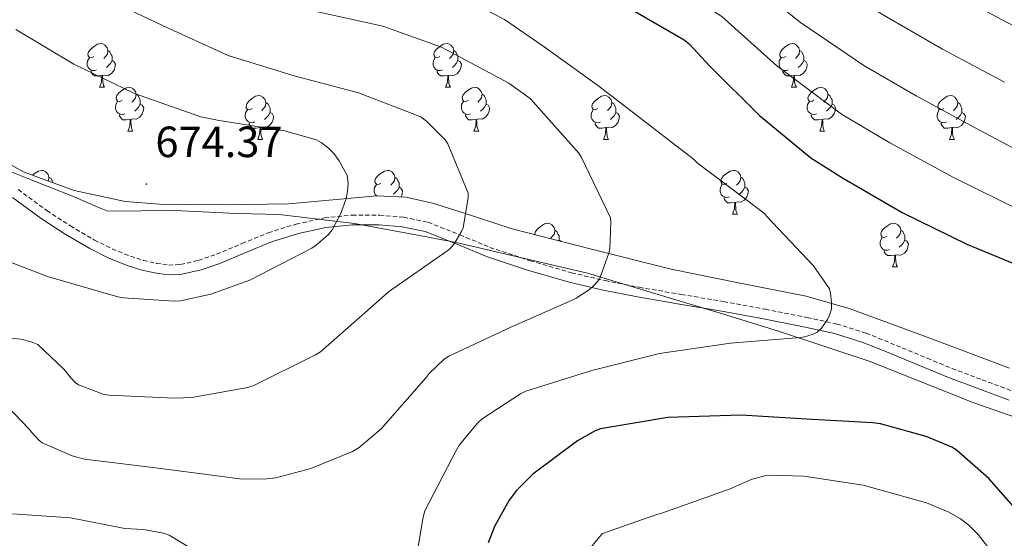
# Model space of a CAD drawing. Units: metres. Extents: x 620127 to 624634, y 4733710 to 4736759.
# Drawn here: x 623862 to 624087, y 4734813 to 4734932 of the extents above; entities that cross this region are included whole.
import ezdxf
from ezdxf.enums import TextEntityAlignment as Align

# ---------------------------------------------------------------- set-up
doc = ezdxf.new("R2010")
doc.units = ezdxf.units.M
doc.header["$MEASUREMENT"] = 0
doc.linetypes.add('TRAZOSX2', pattern=[1.5, 1, -0.5])
for name, color, linetype, lineweight in [('Carátula', 7, 'Continuous', 5), ('Level 1', 19, 'Continuous', 0), ('Level 21', 19, 'Continuous', 0), ('Level 35', 92, 'TRAZOSX2', 0), ('Level 36', 19, 'Continuous', 40), ('Level 4', 36, 'Continuous', 30), ('Level 41', 19, 'Continuous', 0), ('Level 5', 36, 'Continuous', 0), ('Level 7', 1, 'Continuous', 0)]:
    doc.layers.add(name, color=color, linetype=linetype, lineweight=lineweight)
doc.styles.add('Arial', font='ARIAL.TTF', dxfattribs={"height": 0.2})

# ---------------------------------------------------------------- blocks, each defined once
blk = doc.blocks.new('5PATER')
at = {"layer": 'Carátula', "linetype": 'Continuous', "lineweight": 5}
h = blk.add_hatch(color=250, dxfattribs=at)
edge = h.paths.add_edge_path()
edge.add_ellipse((0, 0), major_axis=(-1.33, -1.34), ratio=0.999422, start_angle=0, end_angle=360)

msp = doc.modelspace()

# ---------------------------------------------------------------- linework, layer by layer
at = {"layer": 'Level 1', "color": 19, "linetype": 'Continuous', "lineweight": 0, "ltscale": 0.5}
msp.add_polyline3d([(624095.97, 4734838.59, 653.49), (624080.44, 4734844.04, 652.61), (624056.38, 4734853.61, 653.34), (624035.88, 4734860.41, 655.4), (624022.77, 4734864.44, 656.69), (624016.15, 4734866.46, 657.54), (623991.85, 4734873.74, 660.29), (623979.03, 4734876.75, 661.89), (623961.69, 4734880.83, 665.14), (623952.46, 4734882.56, 666.98), (623938.41, 4734885.2, 669.23), (623921.11, 4734887.2, 671.11), (623914.87, 4734887.38, 671.19), (623911.32, 4734887.49, 671.19), (623897.21, 4734888.12, 673.31), (623881.82, 4734887.98, 673.74), (623879.91, 4734888.8, 673.79), (623873.67, 4734891.46, 673.36), (623864.58, 4734895.05, 672.84), (623855.72, 4734898.54, 673.33)], dxfattribs=at)
at = {"layer": 'Level 21', "color": 19, "linetype": 'TRAZOSX2', "lineweight": 0}
msp.add_polyline3d([(623861.25, 4734892.95, 673.16), (623867.82, 4734888.15, 673.48), (623873.21, 4734884.62, 673.38), (623878.75, 4734881.37, 673.1), (623882.81, 4734879.36, 672.64), (623887.02, 4734877.66, 672.2), (623889.96, 4734876.72, 672.04), (623892.95, 4734876.03, 671.88), (623895.79, 4734875.62, 671.68), (623898.51, 4734875.74, 671.5), (623902.59, 4734876.7, 671.52), (623906.72, 4734878.1, 671.62), (623912.57, 4734880.56, 671.57), (623918.59, 4734883.04, 671.43), (623924.97, 4734885.03, 671.08), (623931.48, 4734886.47, 670.41), (623937.84, 4734887.12, 669.32), (623944.16, 4734887.07, 668.17), (623949.66, 4734886.64, 667.58), (623955.27, 4734885.45, 666.95), (623962.56, 4734882.54, 665.26), (623969.41, 4734879.7, 663.56), (623978.69, 4734876.62, 661.93), (623988.14, 4734873.88, 660.62), (623995.86, 4734872.07, 659.78), (624003.66, 4734870.53, 658.95), (624013.32, 4734868.9, 657.88), (624023.04, 4734867.26, 656.84), (624032.61, 4734865.49, 656.08), (624042.18, 4734863.6, 655.43), (624049, 4734862.11, 654.82), (624055.72, 4734860, 654.28), (624059.91, 4734858.32, 654.1), (624064.01, 4734856.63, 653.96), (624069.74, 4734854.26, 653.66), (624075.44, 4734851.91, 653.38), (624082.33, 4734849.31, 653.37), (624089.34, 4734846.72, 653.58)], dxfattribs=at)
at = {"layer": 'Level 21', "color": 19, "linetype": 'Continuous', "lineweight": 0}
msp.add_polyline3d([(623859.95, 4734891.14, 673.16), (623866.55, 4734886.31, 673.48), (623872.04, 4734882.73, 673.38), (623877.69, 4734879.4, 673.1), (623881.9, 4734877.32, 672.64), (623886.27, 4734875.56, 672.2), (623889.37, 4734874.57, 672.04), (623892.54, 4734873.83, 671.88), (623895.68, 4734873.39, 671.68), (623898.81, 4734873.51, 671.5), (623903.2, 4734874.55, 671.52), (623907.51, 4734876.01, 671.62), (623913.42, 4734878.5, 671.57), (623919.35, 4734880.94, 671.43), (623925.54, 4734882.88, 671.08), (623931.83, 4734884.27, 670.41), (623937.95, 4734884.89, 669.32), (623944.06, 4734884.84, 668.17), (623949.34, 4734884.42, 667.58), (623954.62, 4734883.31, 666.95), (623961.72, 4734880.48, 665.26), (623968.63, 4734877.61, 663.56), (623978.02, 4734874.49, 661.93), (623987.58, 4734871.72, 660.62), (623995.39, 4734869.89, 659.78), (624003.26, 4734868.33, 658.95), (624012.95, 4734866.7, 657.88), (624022.65, 4734865.06, 656.84), (624032.19, 4734863.3, 656.08), (624041.72, 4734861.42, 655.43), (624048.43, 4734859.95, 654.82), (624054.97, 4734857.9, 654.28), (624059.07, 4734856.25, 654.1), (624063.16, 4734854.57, 653.96), (624068.89, 4734852.2, 653.66), (624074.62, 4734849.83, 653.38), (624081.55, 4734847.22, 653.37), (624088.51, 4734844.65, 653.58)], dxfattribs=at)
at = {"layer": 'Level 35', "color": 92, "linetype": 'Continuous', "lineweight": 0, "ltscale": 0.5}
for points in [[(623943.51, 4734891.52, 673.33), (623933.44, 4734890.61, 674.9), (623923.31, 4734889.72, 676.35), (623908.51, 4734889.46, 677.75), (623893.68, 4734889.6, 678.47), (623885.77, 4734890.25, 678.57), (623874.07, 4734892.75, 678.46), (623862.64, 4734896.96, 678.66), (623855.23, 4734901.01, 679.11)], [(624088.56, 4734851.96, 658.95), (624070.33, 4734858.84, 659.25), (624052.08, 4734865.59, 659.71), (624041.99, 4734868.53, 660.38), (624026.46, 4734871.58, 661.95), (624010.99, 4734874.68, 663.94), (623992.74, 4734879.28, 666.65), (623974.51, 4734883.96, 669.31), (623962.35, 4734887.93, 670.86), (623956.28, 4734889.87, 671.61), (623950.13, 4734891.2, 672.39), (623943.51, 4734891.52, 673.33)]]:
    msp.add_polyline3d(points, dxfattribs=at)
at = {"layer": 'Level 36', "color": 92, "linetype": 'Continuous', "lineweight": 0}
for points in [[(623878.63, 4734923.48, 0.01), (623878.1, 4734923.22, 0.01), (623877.57, 4734923.27, 0.01), (623877.31, 4734923.64, 0.01), (623877.25, 4734924.06, 0.01), (623877.41, 4734924.58, 0.01), (623877.89, 4734925.18, 0.01), (623878.53, 4734925.71, 0.01), (623879.43, 4734926.3, 0.01), (623880.17, 4734926.46, 0.01), (623880.59, 4734926.4, 0.01), (623881.13, 4734926.08, 0.01), (623881.65, 4734925.5, 0.01), (623881.81, 4734924.86, 0.01), (623881.71, 4734924.01, 0.01), (623881.28, 4734923.48, 0.01), (623880.86, 4734923.06, 0.01)], [(623957.96, 4734923.48, 0.01), (623957.43, 4734923.22, 0.01), (623956.9, 4734923.27, 0.01), (623956.63, 4734923.64, 0.01), (623956.58, 4734924.06, 0.01), (623956.74, 4734924.58, 0.01), (623957.22, 4734925.18, 0.01), (623957.85, 4734925.71, 0.01), (623958.75, 4734926.3, 0.01), (623959.5, 4734926.46, 0.01), (623959.92, 4734926.4, 0.01), (623960.45, 4734926.08, 0.01), (623960.98, 4734925.5, 0.01), (623961.14, 4734924.86, 0.01), (623961.03, 4734924.01, 0.01), (623960.61, 4734923.48, 0.01), (623960.19, 4734923.06, 0.01)], [(624037.28, 4734923.48, 0.01), (624036.75, 4734923.21, 0.01), (624036.22, 4734923.27, 0.01), (624035.96, 4734923.64, 0.01), (624035.9, 4734924.06, 0.01), (624036.06, 4734924.58, 0.01), (624036.54, 4734925.18, 0.01), (624037.18, 4734925.71, 0.01), (624038.08, 4734926.29, 0.01), (624038.82, 4734926.45, 0.01), (624039.25, 4734926.4, 0.01), (624039.78, 4734926.08, 0.01), (624040.31, 4734925.5, 0.01), (624040.47, 4734924.86, 0.01), (624040.36, 4734924.01, 0.01), (624039.93, 4734923.48, 0.01), (624039.51, 4734923.05, 0.01)], [(623881.81, 4734924.86, 0.01), (623882.29, 4734924.54, 0.01), (623882.61, 4734923.9, 0.01), (623882.77, 4734923.58, 0.01), (623882.77, 4734923, 0.01), (623882.77, 4734922.58, 0.01), (623882.39, 4734921.89, 0.01), (623881.97, 4734921.41, 0.01), (623881.49, 4734920.99, 0.01)], [(623961.14, 4734924.86, 0.01), (623961.62, 4734924.54, 0.01), (623961.93, 4734923.9, 0.01), (623962.09, 4734923.58, 0.01), (623962.09, 4734923, 0.01), (623962.09, 4734922.58, 0.01), (623961.72, 4734921.89, 0.01), (623961.3, 4734921.41, 0.01), (623960.82, 4734920.99, 0.01)], [(624040.47, 4734924.86, 0.01), (624040.94, 4734924.54, 0.01), (624041.26, 4734923.9, 0.01), (624041.42, 4734923.58, 0.01), (624041.42, 4734923, 0.01), (624041.42, 4734922.58, 0.01), (624041.05, 4734921.89, 0.01), (624040.63, 4734921.41, 0.01), (624040.15, 4734920.99, 0.01)], [(623879.21, 4734920.4, 0.01), (623878.79, 4734920.24, 0.01), (623878.21, 4734920.3, 0.01), (623877.73, 4734920.51, 0.01), (623877.31, 4734920.94, 0.01), (623877.09, 4734921.52, 0.01), (623877.09, 4734921.94, 0.01), (623877.15, 4734922.52, 0.01), (623877.57, 4734923.22, 0.01)], [(623882.77, 4734922.58, 0.01), (623883.22, 4734922.33, 0.01), (623883.57, 4734921.72, 0.01), (623883.45, 4734920.99, 0.01), (623883.25, 4734920.35, 0.01), (623882.66, 4734919.61, 0.01), (623881.87, 4734919.13, 0.01), (623881.01, 4734919.24, 0.01), (623880.59, 4734919.1, 0.01)], [(623958.54, 4734920.4, 0.01), (623958.12, 4734920.24, 0.01), (623957.53, 4734920.3, 0.01), (623957.06, 4734920.51, 0.01), (623956.63, 4734920.94, 0.01), (623956.42, 4734921.52, 0.01), (623956.42, 4734921.94, 0.01), (623956.47, 4734922.52, 0.01), (623956.9, 4734923.22, 0.01)], [(623962.09, 4734922.58, 0.01), (623962.55, 4734922.33, 0.01), (623962.89, 4734921.72, 0.01), (623962.78, 4734920.99, 0.01), (623962.57, 4734920.35, 0.01), (623961.99, 4734919.61, 0.01), (623961.19, 4734919.13, 0.01), (623960.34, 4734919.24, 0.01), (623959.91, 4734919.1, 0.01)], [(624037.87, 4734920.4, 0.01), (624037.44, 4734920.24, 0.01), (624036.86, 4734920.3, 0.01), (624036.38, 4734920.51, 0.01), (624035.96, 4734920.93, 0.01), (624035.74, 4734921.52, 0.01), (624035.74, 4734921.94, 0.01), (624035.8, 4734922.52, 0.01), (624036.22, 4734923.21, 0.01)], [(624041.42, 4734922.58, 0.01), (624041.87, 4734922.33, 0.01), (624042.22, 4734921.71, 0.01), (624042.11, 4734920.99, 0.01), (624041.9, 4734920.35, 0.01), (624041.31, 4734919.61, 0.01), (624040.52, 4734919.13, 0.01), (624039.67, 4734919.23, 0.01), (624039.24, 4734919.1, 0.01)], [(623880.47, 4734919.1, 0.01), (623879.59, 4734919.02, 0.01), (623878.74, 4734919.02, 0.01), (623878.31, 4734919.45, 0.01), (623877.99, 4734919.92, 0.01), (623877.99, 4734920.24, 0.01)], [(623959.8, 4734919.1, 0.01), (623958.91, 4734919.02, 0.01), (623958.07, 4734919.02, 0.01), (623957.64, 4734919.45, 0.01), (623957.32, 4734919.92, 0.01), (623957.32, 4734920.24, 0.01)], [(624039.13, 4734919.1, 0.01), (624038.24, 4734919.02, 0.01), (624037.39, 4734919.02, 0.01), (624036.97, 4734919.45, 0.01), (624036.65, 4734919.92, 0.01), (624036.65, 4734920.24, 0.01)], [(623879.93, 4734916.42, 0.01), (623880.37, 4734917.58, 0.01), (623880.47, 4734919.1, 0.01), (623880.59, 4734919.1, 0.01), (623880.62, 4734918.52, 0.01), (623880.65, 4734917.84, 0.01), (623880.73, 4734917.22, 0.01), (623880.84, 4734916.82, 0.01), (623881.05, 4734916.42, 0.01)], [(623959.26, 4734916.42, 0.01), (623959.69, 4734917.58, 0.01), (623959.8, 4734919.1, 0.01), (623959.91, 4734919.1, 0.01), (623959.95, 4734918.52, 0.01), (623959.98, 4734917.84, 0.01), (623960.05, 4734917.22, 0.01), (623960.17, 4734916.82, 0.01), (623960.38, 4734916.42, 0.01)], [(624038.58, 4734916.42, 0.01), (624039.02, 4734917.58, 0.01), (624039.13, 4734919.1, 0.01), (624039.24, 4734919.1, 0.01), (624039.27, 4734918.52, 0.01), (624039.31, 4734917.83, 0.01), (624039.38, 4734917.22, 0.01), (624039.49, 4734916.82, 0.01), (624039.71, 4734916.42, 0.01)], [(623879.93, 4734916.42, 0.01), (623881.05, 4734916.42, 0.01)], [(623885.11, 4734913.44, 0.01), (623884.57, 4734913.18, 0.01), (623884.05, 4734913.24, 0.01), (623883.78, 4734913.6, 0.01), (623883.73, 4734914.03, 0.01), (623883.89, 4734914.55, 0.01), (623884.37, 4734915.14, 0.01), (623885, 4734915.68, 0.01), (623885.9, 4734916.26, 0.01), (623886.65, 4734916.42, 0.01), (623887.07, 4734916.36, 0.01), (623887.6, 4734916.05, 0.01), (623888.13, 4734915.46, 0.01), (623888.29, 4734914.82, 0.01), (623888.18, 4734913.98, 0.01), (623887.75, 4734913.44, 0.01), (623887.33, 4734913.02, 0.01)], [(623959.26, 4734916.42, 0.01), (623960.38, 4734916.42, 0.01)], [(623964.43, 4734913.44, 0.01), (623963.9, 4734913.18, 0.01), (623963.37, 4734913.24, 0.01), (623963.11, 4734913.6, 0.01), (623963.05, 4734914.03, 0.01), (623963.21, 4734914.55, 0.01), (623963.69, 4734915.14, 0.01), (623964.33, 4734915.68, 0.01), (623965.23, 4734916.26, 0.01), (623965.97, 4734916.42, 0.01), (623966.4, 4734916.36, 0.01), (623966.93, 4734916.05, 0.01), (623967.46, 4734915.46, 0.01), (623967.62, 4734914.82, 0.01), (623967.51, 4734913.98, 0.01), (623967.08, 4734913.44, 0.01), (623966.66, 4734913.02, 0.01)], [(624038.58, 4734916.42, 0.01), (624039.71, 4734916.42, 0.01)], [(624043.76, 4734913.44, 0.01), (624043.23, 4734913.18, 0.01), (624042.7, 4734913.23, 0.01), (624042.43, 4734913.6, 0.01), (624042.38, 4734914.03, 0.01), (624042.54, 4734914.55, 0.01), (624043.02, 4734915.14, 0.01), (624043.65, 4734915.67, 0.01), (624044.55, 4734916.26, 0.01), (624045.3, 4734916.42, 0.01), (624045.72, 4734916.36, 0.01), (624046.25, 4734916.05, 0.01), (624046.78, 4734915.46, 0.01), (624046.94, 4734914.82, 0.01), (624046.83, 4734913.97, 0.01), (624046.41, 4734913.44, 0.01), (624045.99, 4734913.02, 0.01)], [(623885.69, 4734910.36, 0.01), (623885.27, 4734910.2, 0.01), (623884.68, 4734910.26, 0.01), (623884.21, 4734910.48, 0.01), (623883.78, 4734910.9, 0.01), (623883.57, 4734911.48, 0.01), (623883.57, 4734911.9, 0.01), (623883.62, 4734912.49, 0.01), (623884.05, 4734913.18, 0.01)], [(623888.29, 4734914.82, 0.01), (623888.77, 4734914.51, 0.01), (623889.08, 4734913.87, 0.01), (623889.24, 4734913.55, 0.01), (623889.24, 4734912.97, 0.01), (623889.24, 4734912.54, 0.01), (623888.87, 4734911.86, 0.01), (623888.45, 4734911.38, 0.01), (623887.97, 4734910.96, 0.01)], [(623914.88, 4734911.54, 0.01), (623914.35, 4734911.28, 0.01), (623913.82, 4734911.33, 0.01), (623913.55, 4734911.7, 0.01), (623913.5, 4734912.12, 0.01), (623913.66, 4734912.64, 0.01), (623914.14, 4734913.24, 0.01), (623914.77, 4734913.77, 0.01), (623915.67, 4734914.36, 0.01), (623916.42, 4734914.52, 0.01), (623916.84, 4734914.46, 0.01), (623917.37, 4734914.14, 0.01), (623917.9, 4734913.56, 0.01), (623918.06, 4734912.92, 0.01), (623917.95, 4734912.07, 0.01), (623917.53, 4734911.54, 0.01), (623917.11, 4734911.12, 0.01)], [(623918.06, 4734912.92, 0.01), (623918.54, 4734912.6, 0.01), (623918.85, 4734911.96, 0.01), (623919.01, 4734911.64, 0.01), (623919.01, 4734911.06, 0.01), (623919.01, 4734910.64, 0.01), (623918.64, 4734909.95, 0.01), (623918.22, 4734909.47, 0.01), (623917.74, 4734909.05, 0.01)], [(623965.02, 4734910.36, 0.01), (623964.59, 4734910.2, 0.01), (623964.01, 4734910.26, 0.01), (623963.53, 4734910.48, 0.01), (623963.11, 4734910.9, 0.01), (623962.89, 4734911.48, 0.01), (623962.89, 4734911.9, 0.01), (623962.95, 4734912.49, 0.01), (623963.37, 4734913.18, 0.01)], [(623967.62, 4734914.82, 0.01), (623968.09, 4734914.51, 0.01), (623968.41, 4734913.87, 0.01), (623968.57, 4734913.55, 0.01), (623968.57, 4734912.97, 0.01), (623968.57, 4734912.54, 0.01), (623968.2, 4734911.86, 0.01), (623967.78, 4734911.38, 0.01), (623967.3, 4734910.96, 0.01)], [(623994.2, 4734911.54, 0.01), (623993.67, 4734911.28, 0.01), (623993.14, 4734911.33, 0.01), (623992.88, 4734911.7, 0.01), (623992.82, 4734912.12, 0.01), (623992.98, 4734912.64, 0.01), (623993.46, 4734913.24, 0.01), (623994.1, 4734913.77, 0.01), (623995, 4734914.36, 0.01), (623995.74, 4734914.52, 0.01), (623996.17, 4734914.46, 0.01), (623996.7, 4734914.14, 0.01), (623997.23, 4734913.56, 0.01), (623997.39, 4734912.92, 0.01), (623997.28, 4734912.07, 0.01), (623996.85, 4734911.54, 0.01), (623996.43, 4734911.12, 0.01)], [(623997.39, 4734912.92, 0.01), (623997.86, 4734912.6, 0.01), (623998.18, 4734911.96, 0.01), (623998.34, 4734911.64, 0.01), (623998.34, 4734911.06, 0.01), (623998.34, 4734910.64, 0.01), (623997.97, 4734909.95, 0.01), (623997.55, 4734909.47, 0.01), (623997.07, 4734909.05, 0.01)], [(624044.34, 4734910.36, 0.01), (624043.92, 4734910.2, 0.01), (624043.33, 4734910.26, 0.01), (624042.86, 4734910.47, 0.01), (624042.43, 4734910.9, 0.01), (624042.22, 4734911.48, 0.01), (624042.22, 4734911.9, 0.01), (624042.27, 4734912.49, 0.01), (624042.7, 4734913.18, 0.01)], [(624046.94, 4734914.82, 0.01), (624047.42, 4734914.51, 0.01), (624047.73, 4734913.87, 0.01), (624047.89, 4734913.55, 0.01), (624047.89, 4734912.97, 0.01), (624047.89, 4734912.54, 0.01), (624047.52, 4734911.85, 0.01), (624047.1, 4734911.37, 0.01), (624046.62, 4734910.95, 0.01)], [(624073.53, 4734911.54, 0.01), (624073, 4734911.27, 0.01), (624072.47, 4734911.33, 0.01), (624072.21, 4734911.7, 0.01), (624072.15, 4734912.12, 0.01), (624072.31, 4734912.64, 0.01), (624072.79, 4734913.24, 0.01), (624073.43, 4734913.77, 0.01), (624074.33, 4734914.35, 0.01), (624075.07, 4734914.51, 0.01), (624075.49, 4734914.46, 0.01), (624076.03, 4734914.14, 0.01), (624076.55, 4734913.56, 0.01), (624076.71, 4734912.92, 0.01), (624076.61, 4734912.07, 0.01), (624076.18, 4734911.54, 0.01), (624075.76, 4734911.11, 0.01)], [(624076.71, 4734912.92, 0.01), (624077.19, 4734912.6, 0.01), (624077.51, 4734911.96, 0.01), (624077.67, 4734911.64, 0.01), (624077.67, 4734911.06, 0.01), (624077.67, 4734910.64, 0.01), (624077.29, 4734909.95, 0.01), (624076.87, 4734909.47, 0.01), (624076.39, 4734909.05, 0.01)], [(623889.24, 4734912.54, 0.01), (623889.69, 4734912.3, 0.01), (623890.04, 4734911.68, 0.01), (623889.93, 4734910.96, 0.01), (623889.72, 4734910.32, 0.01), (623889.13, 4734909.58, 0.01), (623888.34, 4734909.1, 0.01), (623887.49, 4734909.2, 0.01), (623887.06, 4734909.07, 0.01)], [(623915.46, 4734908.46, 0.01), (623915.04, 4734908.3, 0.01), (623914.45, 4734908.36, 0.01), (623913.98, 4734908.57, 0.01), (623913.55, 4734909, 0.01), (623913.34, 4734909.58, 0.01), (623913.34, 4734910, 0.01), (623913.39, 4734910.58, 0.01), (623913.82, 4734911.28, 0.01)], [(623919.01, 4734910.64, 0.01), (623919.47, 4734910.39, 0.01), (623919.81, 4734909.78, 0.01), (623919.7, 4734909.05, 0.01), (623919.49, 4734908.41, 0.01), (623918.91, 4734907.67, 0.01), (623918.11, 4734907.19, 0.01), (623917.26, 4734907.3, 0.01), (623916.83, 4734907.16, 0.01)], [(623968.57, 4734912.54, 0.01), (623969.02, 4734912.3, 0.01), (623969.37, 4734911.68, 0.01), (623969.26, 4734910.96, 0.01), (623969.05, 4734910.32, 0.01), (623968.46, 4734909.58, 0.01), (623967.67, 4734909.1, 0.01), (623966.82, 4734909.2, 0.01), (623966.39, 4734909.07, 0.01)], [(623994.79, 4734908.46, 0.01), (623994.36, 4734908.3, 0.01), (623993.78, 4734908.36, 0.01), (623993.3, 4734908.57, 0.01), (623992.88, 4734909, 0.01), (623992.66, 4734909.58, 0.01), (623992.66, 4734910, 0.01), (623992.72, 4734910.58, 0.01), (623993.14, 4734911.28, 0.01)], [(623998.34, 4734910.64, 0.01), (623998.79, 4734910.39, 0.01), (623999.14, 4734909.78, 0.01), (623999.03, 4734909.05, 0.01), (623998.82, 4734908.41, 0.01), (623998.23, 4734907.67, 0.01), (623997.44, 4734907.19, 0.01), (623996.59, 4734907.3, 0.01), (623996.16, 4734907.16, 0.01)], [(624047.89, 4734912.54, 0.01), (624048.35, 4734912.29, 0.01), (624048.69, 4734911.68, 0.01), (624048.58, 4734910.95, 0.01), (624048.37, 4734910.31, 0.01), (624047.79, 4734909.57, 0.01), (624046.99, 4734909.09, 0.01), (624046.14, 4734909.2, 0.01), (624045.71, 4734909.07, 0.01)], [(624074.11, 4734908.46, 0.01), (624073.69, 4734908.3, 0.01), (624073.11, 4734908.36, 0.01), (624072.63, 4734908.57, 0.01), (624072.21, 4734908.99, 0.01), (624071.99, 4734909.58, 0.01), (624071.99, 4734910, 0.01), (624072.05, 4734910.58, 0.01), (624072.47, 4734911.27, 0.01)], [(624077.67, 4734910.64, 0.01), (624078.12, 4734910.39, 0.01), (624078.47, 4734909.77, 0.01), (624078.35, 4734909.05, 0.01), (624078.15, 4734908.41, 0.01), (624077.56, 4734907.67, 0.01), (624076.77, 4734907.19, 0.01), (624075.91, 4734907.29, 0.01), (624075.49, 4734907.16, 0.01)], [(623886.95, 4734909.07, 0.01), (623886.06, 4734908.98, 0.01), (623885.21, 4734908.98, 0.01), (623884.79, 4734909.42, 0.01), (623884.47, 4734909.89, 0.01), (623884.47, 4734910.2, 0.01)], [(623886.41, 4734906.38, 0.01), (623886.84, 4734907.54, 0.01), (623886.95, 4734909.07, 0.01), (623887.06, 4734909.07, 0.01), (623887.09, 4734908.48, 0.01), (623887.13, 4734907.8, 0.01), (623887.2, 4734907.18, 0.01), (623887.31, 4734906.78, 0.01), (623887.53, 4734906.38, 0.01)], [(623916.72, 4734907.16, 0.01), (623915.83, 4734907.08, 0.01), (623914.99, 4734907.08, 0.01), (623914.56, 4734907.51, 0.01), (623914.24, 4734907.98, 0.01), (623914.24, 4734908.3, 0.01)], [(623966.28, 4734909.07, 0.01), (623965.39, 4734908.98, 0.01), (623964.54, 4734908.98, 0.01), (623964.12, 4734909.42, 0.01), (623963.8, 4734909.89, 0.01), (623963.8, 4734910.2, 0.01)], [(623965.73, 4734906.38, 0.01), (623966.17, 4734907.54, 0.01), (623966.28, 4734909.07, 0.01), (623966.39, 4734909.07, 0.01), (623966.42, 4734908.48, 0.01), (623966.46, 4734907.8, 0.01), (623966.53, 4734907.18, 0.01), (623966.64, 4734906.78, 0.01), (623966.86, 4734906.38, 0.01)], [(623996.05, 4734907.16, 0.01), (623995.16, 4734907.08, 0.01), (623994.31, 4734907.08, 0.01), (623993.89, 4734907.51, 0.01), (623993.57, 4734907.98, 0.01), (623993.57, 4734908.3, 0.01)], [(624045.6, 4734909.07, 0.01), (624044.71, 4734908.98, 0.01), (624043.87, 4734908.98, 0.01), (624043.44, 4734909.41, 0.01), (624043.12, 4734909.89, 0.01), (624043.12, 4734910.2, 0.01)], [(624045.06, 4734906.38, 0.01), (624045.49, 4734907.54, 0.01), (624045.6, 4734909.07, 0.01), (624045.71, 4734909.07, 0.01), (624045.75, 4734908.48, 0.01), (624045.78, 4734907.8, 0.01), (624045.85, 4734907.18, 0.01), (624045.97, 4734906.78, 0.01), (624046.18, 4734906.38, 0.01)], [(624075.37, 4734907.16, 0.01), (624074.49, 4734907.08, 0.01), (624073.64, 4734907.08, 0.01), (624073.21, 4734907.51, 0.01), (624072.89, 4734907.98, 0.01), (624072.89, 4734908.3, 0.01)], [(623886.41, 4734906.38, 0.01), (623887.53, 4734906.38, 0.01)], [(623916.18, 4734904.48, 0.01), (623916.61, 4734905.64, 0.01), (623916.72, 4734907.16, 0.01), (623916.83, 4734907.16, 0.01), (623916.87, 4734906.58, 0.01), (623916.9, 4734905.9, 0.01), (623916.97, 4734905.28, 0.01), (623917.09, 4734904.88, 0.01), (623917.3, 4734904.48, 0.01)], [(623965.73, 4734906.38, 0.01), (623966.86, 4734906.38, 0.01)], [(623995.5, 4734904.48, 0.01), (623995.94, 4734905.64, 0.01), (623996.05, 4734907.16, 0.01), (623996.16, 4734907.16, 0.01), (623996.19, 4734906.58, 0.01), (623996.23, 4734905.9, 0.01), (623996.3, 4734905.28, 0.01), (623996.41, 4734904.88, 0.01), (623996.63, 4734904.48, 0.01)], [(624045.06, 4734906.38, 0.01), (624046.18, 4734906.38, 0.01)], [(624074.83, 4734904.48, 0.01), (624075.27, 4734905.64, 0.01), (624075.37, 4734907.16, 0.01), (624075.49, 4734907.16, 0.01), (624075.52, 4734906.58, 0.01), (624075.55, 4734905.89, 0.01), (624075.63, 4734905.28, 0.01), (624075.74, 4734904.88, 0.01), (624075.95, 4734904.48, 0.01)], [(623916.18, 4734904.48, 0.01), (623917.3, 4734904.48, 0.01)], [(623995.5, 4734904.48, 0.01), (623996.63, 4734904.48, 0.01)], [(624074.83, 4734904.48, 0.01), (624075.95, 4734904.48, 0.01)], [(623864.57, 4734896.25, 0.01), (623865.02, 4734896.63, 0.01), (623865.92, 4734897.21, 0.01), (623866.67, 4734897.37, 0.01), (623867.09, 4734897.32, 0.01), (623867.62, 4734897, 0.01), (623868.15, 4734896.42, 0.01), (623868.31, 4734895.78, 0.01), (623868.2, 4734894.93, 0.01), (623868.19, 4734894.91, 0.01)], [(623944.45, 4734894.4, 0.01), (623943.92, 4734894.13, 0.01), (623943.39, 4734894.19, 0.01), (623943.13, 4734894.56, 0.01), (623943.07, 4734894.98, 0.01), (623943.23, 4734895.5, 0.01), (623943.71, 4734896.1, 0.01), (623944.35, 4734896.63, 0.01), (623945.25, 4734897.21, 0.01), (623945.99, 4734897.37, 0.01), (623946.42, 4734897.32, 0.01), (623946.95, 4734897, 0.01), (623947.48, 4734896.42, 0.01), (623947.64, 4734895.78, 0.01), (623947.53, 4734894.93, 0.01), (623947.1, 4734894.4, 0.01), (623946.68, 4734893.97, 0.01)], [(624023.78, 4734894.4, 0.01), (624023.25, 4734894.13, 0.01), (624022.72, 4734894.19, 0.01), (624022.45, 4734894.56, 0.01), (624022.4, 4734894.98, 0.01), (624022.56, 4734895.5, 0.01), (624023.04, 4734896.1, 0.01), (624023.67, 4734896.63, 0.01), (624024.57, 4734897.21, 0.01), (624025.32, 4734897.37, 0.01), (624025.75, 4734897.32, 0.01), (624026.27, 4734897, 0.01), (624026.81, 4734896.42, 0.01), (624026.97, 4734895.78, 0.01), (624026.85, 4734894.93, 0.01), (624026.43, 4734894.4, 0.01), (624026.01, 4734893.97, 0.01)], [(623868.31, 4734895.78, 0.01), (623868.79, 4734895.46, 0.01), (623869.1, 4734894.82, 0.01), (623869.25, 4734894.52, 0.01)], [(623947.64, 4734895.78, 0.01), (623948.11, 4734895.46, 0.01), (623948.43, 4734894.82, 0.01), (623948.59, 4734894.5, 0.01), (623948.59, 4734893.92, 0.01), (623948.59, 4734893.5, 0.01), (623948.22, 4734892.81, 0.01), (623947.8, 4734892.33, 0.01), (623947.32, 4734891.91, 0.01)], [(624026.97, 4734895.78, 0.01), (624027.44, 4734895.46, 0.01), (624027.75, 4734894.82, 0.01), (624027.91, 4734894.5, 0.01), (624027.91, 4734893.92, 0.01), (624027.91, 4734893.5, 0.01), (624027.55, 4734892.81, 0.01), (624027.13, 4734892.33, 0.01), (624026.65, 4734891.91, 0.01)], [(623943.47, 4734891.51, 0.01), (623943.13, 4734891.85, 0.01), (623942.91, 4734892.44, 0.01), (623942.91, 4734892.86, 0.01), (623942.97, 4734893.44, 0.01), (623943.39, 4734894.13, 0.01)], [(623948.59, 4734893.5, 0.01), (623949.04, 4734893.25, 0.01), (623949.39, 4734892.63, 0.01), (623949.28, 4734891.91, 0.01), (623949.07, 4734891.27, 0.01), (623949.05, 4734891.25, 0.01)], [(624024.37, 4734891.32, 0.01), (624023.94, 4734891.16, 0.01), (624023.35, 4734891.22, 0.01), (624022.88, 4734891.43, 0.01), (624022.45, 4734891.85, 0.01), (624022.24, 4734892.44, 0.01), (624022.24, 4734892.86, 0.01), (624022.29, 4734893.44, 0.01), (624022.72, 4734894.13, 0.01)], [(624027.91, 4734893.5, 0.01), (624028.37, 4734893.25, 0.01), (624028.71, 4734892.63, 0.01), (624028.61, 4734891.91, 0.01), (624028.39, 4734891.27, 0.01), (624027.81, 4734890.53, 0.01), (624027.01, 4734890.05, 0.01), (624026.17, 4734890.15, 0.01), (624025.73, 4734890.02, 0.01)], [(624025.63, 4734890.02, 0.01), (624024.73, 4734889.94, 0.01), (624023.89, 4734889.94, 0.01), (624023.47, 4734890.37, 0.01), (624023.15, 4734890.84, 0.01), (624023.15, 4734891.16, 0.01)], [(624025.08, 4734887.34, 0.01), (624025.51, 4734888.5, 0.01), (624025.63, 4734890.02, 0.01), (624025.73, 4734890.02, 0.01), (624025.77, 4734889.44, 0.01), (624025.81, 4734888.75, 0.01), (624025.87, 4734888.14, 0.01), (624025.99, 4734887.74, 0.01), (624026.21, 4734887.34, 0.01)], [(624025.08, 4734887.34, 0.01), (624026.21, 4734887.34, 0.01)], [(623979.79, 4734882.61, 0.01), (623979.76, 4734882.84, 0.01), (623979.92, 4734883.36, 0.01), (623980.4, 4734883.96, 0.01), (623981.04, 4734884.49, 0.01), (623981.94, 4734885.07, 0.01), (623982.68, 4734885.23, 0.01), (623983.11, 4734885.18, 0.01), (623983.64, 4734884.86, 0.01), (623984.17, 4734884.28, 0.01), (623984.33, 4734883.64, 0.01), (623984.22, 4734882.79, 0.01), (623983.79, 4734882.26, 0.01), (623983.37, 4734881.83, 0.01)], [(623984.33, 4734883.64, 0.01), (623984.8, 4734883.32, 0.01), (623985.12, 4734882.68, 0.01), (623985.28, 4734882.36, 0.01), (623985.28, 4734881.78, 0.01), (623985.28, 4734881.36, 0.01), (623985.2, 4734881.22, 0.01)], [(624060.47, 4734882.26, 0.01), (624059.94, 4734881.99, 0.01), (624059.41, 4734882.05, 0.01), (624059.15, 4734882.42, 0.01), (624059.09, 4734882.84, 0.01), (624059.25, 4734883.36, 0.01), (624059.73, 4734883.96, 0.01), (624060.37, 4734884.49, 0.01), (624061.27, 4734885.07, 0.01), (624062.01, 4734885.23, 0.01), (624062.44, 4734885.18, 0.01), (624062.97, 4734884.86, 0.01), (624063.5, 4734884.28, 0.01), (624063.66, 4734883.64, 0.01), (624063.55, 4734882.79, 0.01), (624063.12, 4734882.26, 0.01), (624062.7, 4734881.83, 0.01)], [(624063.66, 4734883.64, 0.01), (624064.13, 4734883.32, 0.01), (624064.45, 4734882.68, 0.01), (624064.61, 4734882.36, 0.01), (624064.61, 4734881.78, 0.01), (624064.61, 4734881.36, 0.01), (624064.23, 4734880.67, 0.01), (624063.81, 4734880.19, 0.01), (624063.33, 4734879.77, 0.01)], [(623985.28, 4734881.36, 0.01), (623985.73, 4734881.11, 0.01), (623985.75, 4734881.07, 0.01)], [(624061.05, 4734879.18, 0.01), (624060.63, 4734879.02, 0.01), (624060.05, 4734879.08, 0.01), (624059.57, 4734879.29, 0.01), (624059.15, 4734879.71, 0.01), (624058.93, 4734880.3, 0.01), (624058.93, 4734880.72, 0.01), (624058.99, 4734881.3, 0.01), (624059.41, 4734881.99, 0.01)], [(624064.61, 4734881.36, 0.01), (624065.06, 4734881.11, 0.01), (624065.41, 4734880.49, 0.01), (624065.29, 4734879.77, 0.01), (624065.09, 4734879.13, 0.01), (624064.5, 4734878.39, 0.01), (624063.71, 4734877.91, 0.01), (624062.85, 4734878.01, 0.01), (624062.43, 4734877.88, 0.01)], [(624062.31, 4734877.88, 0.01), (624061.43, 4734877.8, 0.01), (624060.58, 4734877.8, 0.01), (624060.15, 4734878.23, 0.01), (624059.83, 4734878.7, 0.01), (624059.83, 4734879.02, 0.01)], [(624061.77, 4734875.2, 0.01), (624062.21, 4734876.36, 0.01), (624062.31, 4734877.88, 0.01), (624062.43, 4734877.88, 0.01), (624062.46, 4734877.3, 0.01), (624062.49, 4734876.61, 0.01), (624062.57, 4734876, 0.01), (624062.68, 4734875.6, 0.01), (624062.89, 4734875.2, 0.01)], [(624061.77, 4734875.2, 0.01), (624062.89, 4734875.2, 0.01)]]:
    msp.add_polyline3d(points, dxfattribs=at)
at = {"layer": 'Level 4', "color": 36, "linetype": 'Continuous', "lineweight": 30}
for points in [[(623861.23, 4734995.78, 650.01), (623885.93, 4734984.81, 650.01), (623902.38, 4734978.21, 650.01), (623952.91, 4734959.46, 650.01), (623967.02, 4734953.32, 650.01), (623980.65, 4734946.69, 650.01), (624014, 4734927.33, 650.01), (624015.15, 4734926.37, 650.01), (624019.88, 4734921.25, 650.01), (624031.27, 4734909.92, 650.01), (624043.02, 4734900.26, 650.01), (624050.31, 4734895.68, 650.01), (624063.98, 4734887.72, 650.01), (624078.83, 4734880.42, 650.01), (624094.19, 4734874.08, 650.01)], [(624097.87, 4734808.04, 650.01), (624094.92, 4734813.99, 650.01), (624093.99, 4734815.14, 650.01), (624083.85, 4734826.63, 650.01), (624076.36, 4734833.22, 650.01), (624075.37, 4734833.83, 650.01), (624069.48, 4734836.32, 650.01), (624059.02, 4734839.2, 650.01), (624057.23, 4734839.4, 650.01), (624042.03, 4734840.26, 650.01), (624027.05, 4734841.19, 650.01), (624010.25, 4734840.64, 650.01), (623994.83, 4734838.08, 650.01), (623993.58, 4734837.57, 650.01), (623989.55, 4734835.3, 650.01), (623979.31, 4734827.68, 650.01), (623975.5, 4734823.94, 650.01), (623973.87, 4734821.73, 650.01), (623970.51, 4734815.62, 650.01), (623969.03, 4734811.88, 650.01)]]:
    msp.add_polyline3d(points, dxfattribs=at)
at = {"layer": 'Level 5', "color": 36, "linetype": 'Continuous', "lineweight": 0}
for points in [[(623859.12, 4735041.48, 630.01), (623873.31, 4735034.94, 630.01), (623887.88, 4735028.42, 630.01), (623902.99, 4735022.16, 630.01), (623917.53, 4735015.65, 630.01), (623932.25, 4735009.1, 630.01), (623945.83, 4735002.61, 630.01), (623953.79, 4734999.74, 630.01), (623977.38, 4734990.51, 630.01), (623993.03, 4734984.21, 630.01), (624007.46, 4734977.49, 630.01), (624020.89, 4734969.38, 630.01), (624037.4, 4734960.01, 630.01), (624051.45, 4734951.29, 630.01), (624065.48, 4734943.79, 630.01), (624079.26, 4734935.98, 630.01), (624093.27, 4734928.53, 630.01)], [(623854.83, 4735032.24, 635.01), (623869.04, 4735025.75, 635.01), (623883.74, 4735019.14, 635.01), (623899.13, 4735012.66, 635.01), (623913.32, 4735006.46, 635.01), (623928.11, 4735000.14, 635.01), (623941.53, 4734994.07, 635.01), (623950.6, 4734990.77, 635.01), (623973.91, 4734981.6, 635.01), (623989.5, 4734975.04, 635.01), (624003.36, 4734968.28, 635.01), (624015.73, 4734960.87, 635.01), (624032.49, 4734950.9, 635.01), (624046.06, 4734941.3, 635.01), (624060.35, 4734932.6, 635.01), (624073.23, 4734925.2, 635.01), (624087.48, 4734917.57, 635.01)], [(623850.55, 4735023, 640.01), (623864.76, 4735016.56, 640.01), (623879.6, 4735009.86, 640.01), (623895.26, 4735003.16, 640.01), (623909.11, 4734997.27, 640.01), (623923.96, 4734991.19, 640.01), (623937.23, 4734985.54, 640.01), (623947.42, 4734981.8, 640.01), (623970.45, 4734972.68, 640.01), (623985.97, 4734965.88, 640.01), (623999.26, 4734959.07, 640.01), (624010.56, 4734952.36, 640.01), (624027.57, 4734941.79, 640.01), (624040.66, 4734931.3, 640.01), (624055.22, 4734921.41, 640.01), (624067.19, 4734914.43, 640.01), (624081.69, 4734906.61, 640.01), (624097.73, 4734898.12, 640.01)], [(623860.49, 4735007.37, 645.01), (623875.47, 4735000.58, 645.01), (623891.39, 4734993.67, 645.01), (623904.9, 4734988.08, 645.01), (623919.82, 4734982.24, 645.01), (623932.94, 4734977, 645.01), (623944.23, 4734972.83, 645.01), (623966.98, 4734963.76, 645.01), (623982.44, 4734956.71, 645.01), (623995.15, 4734949.86, 645.01), (624005.39, 4734943.84, 645.01), (624022.66, 4734932.68, 645.01), (624035.27, 4734921.31, 645.01), (624050.1, 4734910.22, 645.01), (624061.16, 4734903.65, 645.01)], [(623854.06, 4734979.31, 655.01), (623871.59, 4734971.41, 655.01), (623886.86, 4734964.69, 655.01), (623902.57, 4734958.9, 655.01), (623942.38, 4734946.42, 655.01), (623957.45, 4734940.02, 655.01), (623958.22, 4734939.57, 655.01), (623972.81, 4734931.95, 655.01), (623981.9, 4734925.68, 655.01), (623994.38, 4734916.69, 655.01), (624016.07, 4734900.02, 655.01), (624017, 4734899.09, 655.01), (624019.75, 4734897.01, 655.01)], [(623852.55, 4734966.74, 660.01), (623867.4, 4734960.08, 660.01), (623879.85, 4734952.4, 660.01), (623894.09, 4734944.37, 660.01), (623901.1, 4734941.49, 660.01), (623910.6, 4734938.9, 660.01), (623928.9, 4734933.97, 660.01), (623944.84, 4734930.45, 660.01), (623958.31, 4734925.65, 660.01), (623959.5, 4734925.04, 660.01), (623973.74, 4734917.39, 660.01), (623978.63, 4734913.84, 660.01), (623979.37, 4734913.07, 660.01)], [(623880.36, 4734937.33, 665.01), (623894.38, 4734930.58, 665.01), (623909.38, 4734923.73, 665.01), (623924.52, 4734919.02, 665.01), (623939.27, 4734915.18, 665.01), (623953.58, 4734909.62, 665.01), (623954.89, 4734908.62, 665.01), (623959.24, 4734904.27, 665.01), (623959.75, 4734903.44, 665.01), (623964.45, 4734892.11, 665.01), (623964.45, 4734891.15, 665.01), (623963.3, 4734884.18, 665.01), (623962.92, 4734883.31, 665.01), (623961.22, 4734880.53, 665.01), (623960.29, 4734879.47, 665.01), (623959.53, 4734878.8, 665.01), (623946.15, 4734869.52, 665.01), (623942.66, 4734866.38, 665.01), (623930.57, 4734855.76, 665.01), (623929.45, 4734855.02, 665.01), (623915.3, 4734847.98, 665.01), (623913.89, 4734847.54, 665.01), (623901.09, 4734845.26, 665.01), (623897.09, 4734845.07, 665.01), (623882.05, 4734845.78, 665.01), (623880.77, 4734846.03, 665.01), (623875.11, 4734848.14, 665.01), (623874.34, 4734848.72, 665.01), (623873.41, 4734849.65, 665.01), (623871.81, 4734851.7, 665.01), (623865.73, 4734857.42, 665.01), (623864.23, 4734858.03, 665.01), (623861.89, 4734858.61, 665.01), (623854.92, 4734859.41, 665.01)], [(623860.74, 4734929.68, 670.01), (623873.99, 4734921.74, 670.01), (623887.94, 4734915.02, 670.01), (623903.11, 4734909.65, 670.01), (623907.37, 4734908.78, 670.01), (623922.31, 4734906.45, 670.01), (623929.64, 4734904.34, 670.01), (623930.76, 4734903.73, 670.01), (623932.42, 4734902.45, 670.01), (623933.61, 4734901.23, 670.01), (623934.89, 4734899.54, 670.01), (623936.68, 4734896.21, 670.01), (623936.9, 4734894.45, 670.01), (623936.77, 4734892.53, 670.01), (623936.45, 4734890.93, 670.01), (623935.24, 4734887.47, 670.01), (623933.29, 4734883.7, 670.01), (623932.42, 4734882.67, 670.01), (623929.61, 4734880.18, 670.01), (623928.61, 4734879.5, 670.01), (623914.34, 4734872.18, 670.01), (623905.41, 4734868.94, 670.01), (623898.47, 4734867.44, 670.01), (623897, 4734867.34, 670.01), (623885.38, 4734868.11, 670.01), (623884.1, 4734868.37, 670.01), (623868.01, 4734873.01, 670.01), (623852.49, 4734878.99, 670.01)], [(623979.37, 4734913.07, 660.01), (623989.83, 4734901.3, 660.01), (623990.37, 4734900.5, 660.01), (623997.09, 4734886.51, 660.01), (623997.19, 4734885.42, 660.01), (623996.93, 4734879.41, 660.01), (623996.71, 4734878.35, 660.01), (623994.57, 4734872.4, 660.01), (623993.45, 4734871.09, 660.01), (623992.29, 4734870.03, 660.01), (623989.25, 4734868.05, 660.01), (623988.33, 4734867.6, 660.01), (623974.25, 4734861.42, 660.01), (623960.04, 4734854.74, 660.01), (623958.95, 4734854.03, 660.01), (623955.49, 4734850.74, 660.01), (623954.82, 4734849.84, 660.01), (623944.49, 4734838.06, 660.01), (623939.46, 4734833.74, 660.01), (623937.89, 4734832.85, 660.01), (623928.39, 4734828.94, 660.01), (623920.36, 4734826.83, 660.01), (623917.61, 4734826.51, 660.01), (623912.04, 4734826.58, 660.01), (623907.53, 4734827.22, 660.01), (623892.1, 4734829.17, 660.01), (623876.49, 4734831.12, 660.01), (623873.64, 4734831.89, 660.01), (623866.76, 4734834.83, 660.01), (623866.02, 4734835.44, 660.01), (623864.36, 4734837.2, 660.01), (623863.78, 4734838, 660.01), (623857, 4734845.04, 660.01)], [(624061.16, 4734903.65, 645.01), (624075.91, 4734895.66, 645.01), (624091.42, 4734887.97, 645.01), (624109.66, 4734879.3, 645.01), (624124.19, 4734873.34, 645.01), (624138.53, 4734865.73, 645.01), (624151.61, 4734857.5, 645.01), (624175.84, 4734839.07, 645.01), (624177.05, 4734837.76, 645.01), (624186.72, 4734825.79, 645.01), (624187.45, 4734824.61, 645.01), (624190.49, 4734818.01, 645.01), (624190.84, 4734816.22, 645.01), (624194.3, 4734801.53, 645.01)], [(624019.75, 4734897.01, 655.01), (624032.39, 4734887.5, 655.01), (624032.97, 4734886.77, 655.01), (624043.62, 4734875.44, 655.01), (624047.3, 4734870.19, 655.01), (624047.56, 4734869.2, 655.01), (624047.81, 4734867.02, 655.01), (624047.75, 4734865.52, 655.01), (624047.33, 4734864.14, 655.01), (624046.82, 4734863.12, 655.01), (624045.48, 4734861.13, 655.01), (624044.45, 4734860.27, 655.01), (624043.56, 4734859.79, 655.01), (624041.57, 4734859.15, 655.01), (624040.65, 4734858.99, 655.01), (624024.58, 4734857.68, 655.01), (624008.33, 4734855.34, 655.01), (623992.84, 4734851.44, 655.01), (623977.7, 4734846.7, 655.01), (623976.42, 4734846.1, 655.01), (623967.69, 4734840.34, 655.01), (623966.69, 4734839.44, 655.01), (623962.41, 4734834.29, 655.01), (623961.7, 4734833.07, 655.01), (623954.53, 4734819.28, 655.01), (623954.02, 4734817.52, 655.01), (623952.74, 4734809.58, 655.01)], [(624086.46, 4734807.3, 645.01), (624081.41, 4734813.82, 645.01), (624079.29, 4734815.94, 645.01), (624077.37, 4734817.38, 645.01), (624074.56, 4734818.98, 645.01), (624069.53, 4734821.06, 645.01), (624055.07, 4734825.15, 645.01), (624041.41, 4734827.23, 645.01), (624033.76, 4734827.42, 645.01), (624032.51, 4734827.26, 645.01), (624029.37, 4734826.4, 645.01), (624024.57, 4734824.32, 645.01), (624008.86, 4734818.69, 645.01), (624007.68, 4734818.43, 645.01), (623995.29, 4734814.02, 645.01), (623994.53, 4734813.28, 645.01), (623988.67, 4734805.98, 645.01)], [(623908.26, 4734806.16, 655.01), (623895.85, 4734813.68, 655.01), (623894.6, 4734814.1, 655.01), (623889.96, 4734814.96, 655.01), (623885.73, 4734815.22, 655.01), (623873.22, 4734817.65, 655.01), (623859.94, 4734818.58, 655.01)]]:
    msp.add_polyline3d(points, dxfattribs=at)

# ---------------------------------------------------------------- block references
at = {"layer": 'Level 7', "color": 19, "linetype": 'Continuous', "lineweight": 0, "xscale": 0.09999996558221398, "yscale": 0.09999996558221398, "rotation": 6.453418813534264}
msp.add_blockref('5PATER', (623890.66, 4734894.22, 674.38), dxfattribs=at)

# ---------------------------------------------------------------- texts
at = {"layer": 'Level 41', "color": 19, "linetype": 'Continuous', "lineweight": 0, "style": 'Arial'}
msp.add_text('674.37', height=7, dxfattribs=at).set_placement((623892.72, 4734898.22, 674.38), align=Align.BOTTOM_LEFT)

doc.saveas('drawing.dxf')
